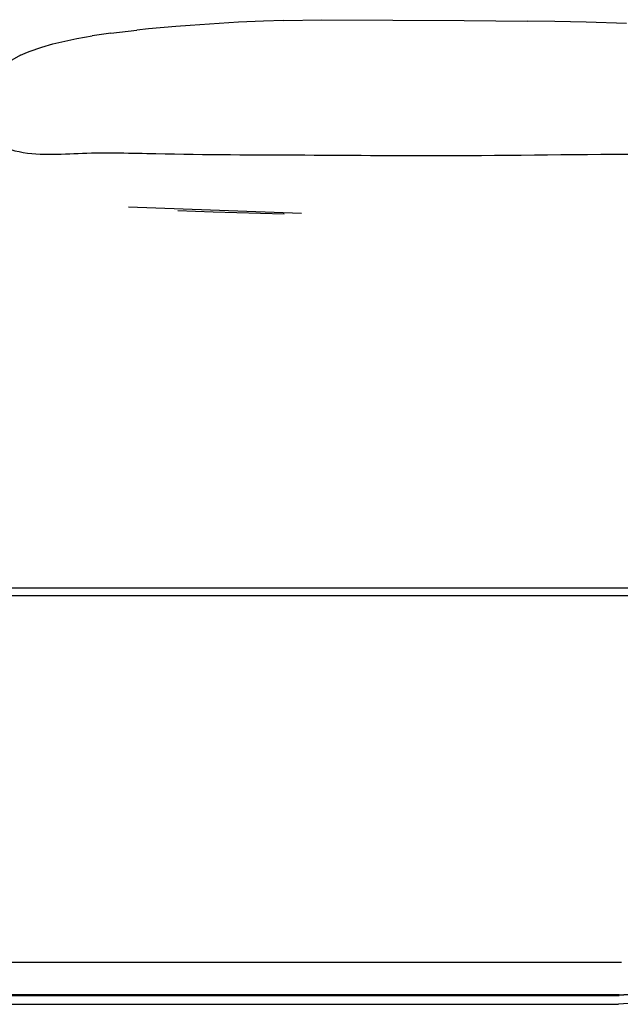
# Model space of a CAD drawing. Units: metres. Extents: x 0.87 to 5.25, y 1.69 to 3.49.
# Drawn here: x 4.2 to 4.58, y 1.82 to 2.45 of the extents above; entities that cross this region are included whole.
import ezdxf

# ---------------------------------------------------------------- set-up
doc = ezdxf.new("R2010")
doc.units = ezdxf.units.M
doc.layers.add('Edges', color=7, linetype='Continuous')

# ---------------------------------------------------------------- blocks, each defined once
blk = doc.blocks.new('Recliner Armchair rs')
at = {"layer": 'Edges'}
for p, q in [((0.00502, 0.04358), (0.02894, 0.04402)), ((0.02894, 0.04402), (0.11935, 0.04342)), ((-0.08094, 0.03822), (-0.08817, 0.03743)), ((-0.06342, 0.03969), (-0.08094, 0.03822)), ((-0.05444, 0.04034), (-0.06342, 0.03969)), ((-0.02379, 0.0424), (-0.05444, 0.04034)), ((-0.00783, 0.04312), (-0.02379, 0.0424)), ((0.00502, 0.04358), (-0.00783, 0.04312)), ((0.11935, 0.04342), (0.15966, 0.04309)), ((0.17705, 0.04291), (0.15966, 0.04309)), ((0.19693, 0.04244), (0.17705, 0.04291)), ((0.22237, 0.04155), (0.19693, 0.04244)), ((-0.14148, 0.02871), (-0.12639, 0.03212)), ((-0.12639, 0.03212), (-0.11666, 0.03385)), ((-0.10478, 0.03551), (-0.11666, 0.03385)), ((-0.10478, 0.03551), (-0.08817, 0.03743)), ((-0.15655, 0.02394), (-0.14859, 0.02667)), ((-0.14859, 0.02667), (-0.14148, 0.02871)), ((-0.16217, 0.02151), (-0.1676, 0.01838)), ((-0.16217, 0.02151), (-0.15916, 0.02284)), ((-0.15916, 0.02284), (-0.15655, 0.02394)), ((0.01626, -0.07896), (-0.09364, -0.07486)), ((-0.06228, -0.077), (-0.03993, -0.07778)), ((-0.03993, -0.07778), (0.00514, -0.07918)), ((0.48643, -0.3165), (-0.2753, -0.3165)), ((-0.27532, -0.32129), (0.48576, -0.32129)), ((-0.25898, -0.55385), (0.21924, -0.55385)), ((0.21785, -0.57453), (-0.21424, -0.57453)), ((0.23889, -0.57355), (0.21781, -0.57501)), ((0.2389, -0.57323), (0.21784, -0.57468)), ((-0.26281, -0.58057), (0.21744, -0.58057)), ((-0.26202, -0.57501), (0.21781, -0.57501)), ((0.21784, -0.57468), (-0.26197, -0.57468)), ((0.23874, -0.5791), (0.21744, -0.58057))]:
    blk.add_line(p, q, dxfattribs=at)
blk.add_open_spline([(-0.1887, -0.0231), (-0.18617, -0.02646), (-0.18032, -0.03422), (-0.15701, -0.04308), (-0.12146, -0.03964), (-0.06024, -0.0416), (0.01861, -0.04167), (0.12671, -0.04263), (0.23247, -0.04051), (0.32105, -0.04219), (0.36462, -0.03775), (0.37907, -0.03782)], degree=3, knots=[0, 0, 0, 0, 0.0124263, 0.0287016, 0.0715186, 0.1181902, 0.2127576, 0.3078765, 0.4425469, 0.5301058, 0.5734855, 0.5734855, 0.5734855, 0.5734855], dxfattribs=at)

msp = doc.modelspace()

# ---------------------------------------------------------------- block references
msp.add_blockref('Recliner Armchair rs', (4.36259, 2.40261))

doc.saveas('drawing.dxf')
